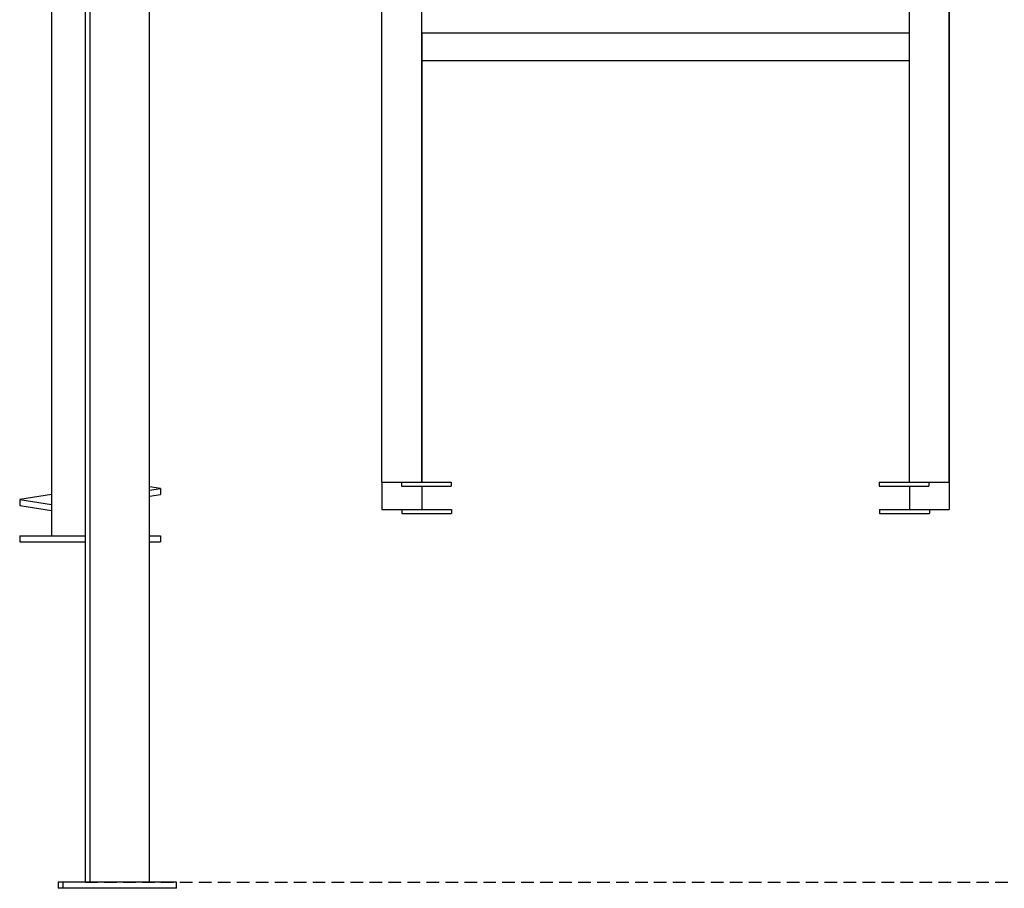
# Model space of a CAD drawing. Extents: x -4311 to 15690, y -4280 to 5346.
# Drawn here: x 10700 to 11690, y -4280 to -3407 of the extents above; entities that cross this region are included whole.
import ezdxf

# ---------------------------------------------------------------- set-up
doc = ezdxf.new("R2010")
doc.units = 0
doc.linetypes.add('DASHED', pattern=[19.05, 12.7, -6.35])

msp = doc.modelspace()

# ---------------------------------------------------------------- linework, layer by layer
at = {"color": 7, "linetype": 'Continuous'}
for p, q in [((10732.27, -3123.74), (10732.27, -3925.74)), ((10766.06, -3123.74), (10766.06, -4273.74)), ((10770.76, -3123.74), (10770.76, -4273.74)), ((10830.76, -4273.74), (10830.76, -3123.74)), ((11063.81, -3185.74), (11063.81, -3871.74)), ((11103.81, -3185.74), (11103.81, -3871.74)), ((11593.81, -3185.74), (11593.81, -3871.74)), ((11633.81, -3185.74), (11633.81, -3871.74)), ((11634.24, -3195.31), (11634.24, -3899.31)), ((11593.81, -3420.74), (11103.81, -3420.74)), ((11104.24, -3420.74), (11104.24, -3871.74)), ((11104.24, -3448.31), (11593.81, -3448.31)), ((10841.71, -3878.16), (10830.76, -3876.45)), ((11063.81, -3871.74), (11067.81, -3871.74)), ((11064.24, -3871.74), (11064.24, -3899.31)), ((11067.81, -3871.74), (11083.81, -3871.74)), ((11083.81, -3871.74), (11083.81, -3875.74)), ((11083.81, -3871.74), (11133.81, -3871.74)), ((11083.81, -3875.74), (11133.81, -3875.74)), ((11104.24, -3875.74), (11104.24, -3899.31)), ((11133.81, -3871.74), (11133.81, -3875.74)), ((11563.81, -3871.74), (11563.81, -3875.74)), ((11563.81, -3871.74), (11613.81, -3871.74)), ((11563.81, -3875.74), (11613.81, -3875.74)), ((11594.24, -3875.74), (11594.24, -3899.31)), ((11613.81, -3871.74), (11613.81, -3875.74)), ((11613.81, -3871.74), (11629.81, -3871.74)), ((11629.81, -3871.74), (11633.81, -3871.74)), ((10732.27, -3884.22), (10700.29, -3889.23)), ((10830.76, -3879.88), (10841.71, -3878.16)), ((10830.76, -3885.8), (10841.71, -3884.09)), ((10841.71, -3878.16), (10841.71, -3884.09)), ((10700.29, -3889.23), (10700.29, -3895.15)), ((10700.29, -3889.23), (10732.27, -3894.23)), ((10700.29, -3895.15), (10732.27, -3900.15)), ((11064.24, -3899.31), (11068.24, -3899.31)), ((11068.24, -3899.31), (11084.24, -3899.31)), ((11084.24, -3899.31), (11084.24, -3903.31)), ((11084.24, -3899.31), (11134.24, -3899.31)), ((11084.24, -3903.31), (11134.24, -3903.31)), ((11134.24, -3899.31), (11134.24, -3903.31)), ((11564.24, -3899.31), (11564.24, -3903.31)), ((11564.24, -3899.31), (11614.24, -3899.31)), ((11564.24, -3903.31), (11614.24, -3903.31)), ((11614.24, -3899.31), (11614.24, -3903.31)), ((11614.24, -3899.31), (11630.24, -3899.31)), ((11630.24, -3899.31), (11634.24, -3899.31)), ((10700.29, -3925.74), (10700.29, -3931.74)), ((10700.29, -3925.74), (10766.06, -3925.74)), ((10830.76, -3925.74), (10841.71, -3925.74)), ((10841.71, -3925.74), (10841.71, -3931.74)), ((10700.29, -3931.74), (10766.06, -3931.74)), ((10830.76, -3931.74), (10841.71, -3931.74)), ((10739.06, -4273.74), (10739.06, -4279.74)), ((10743.76, -4273.74), (10739.06, -4273.74)), ((10743.76, -4279.74), (10739.06, -4279.74)), ((10743.76, -4273.74), (10743.76, -4279.74)), ((10857.76, -4273.74), (10743.76, -4273.74)), ((10857.76, -4279.74), (10743.76, -4279.74)), ((10857.76, -4279.74), (10857.76, -4273.74))]:
    msp.add_line(p, q, dxfattribs=at)
at = {"linetype": 'DASHED'}
msp.add_line((10766.06, -4273.74), (14610.43, -4273.74), dxfattribs=at)

doc.saveas('drawing.dxf')
